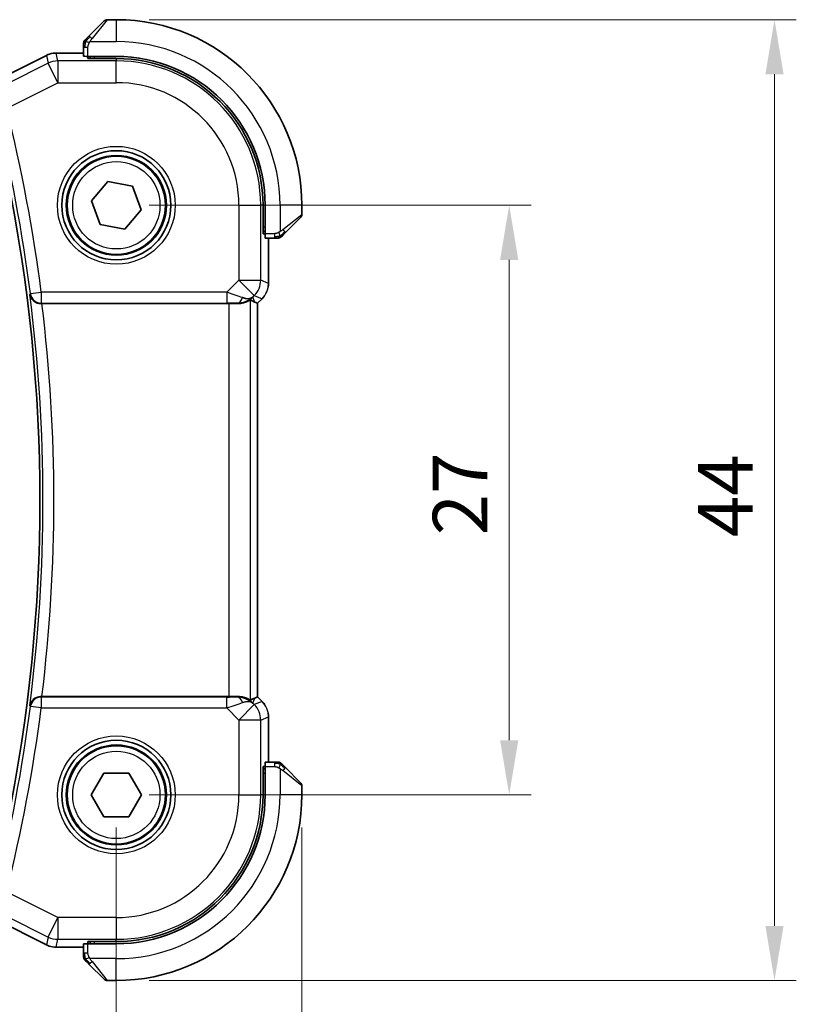
# Model space of a CAD drawing. Units: millimetres. Extents: x 0 to 2190, y 0 to 422.
# Drawn here: x 688 to 724, y 162 to 207 of the extents above; entities that cross this region are included whole.
import ezdxf

# ---------------------------------------------------------------- set-up
doc = ezdxf.new("R2010")
doc.units = ezdxf.units.MM
doc.layers.get('Defpoints').update_dxf_attribs({"lineweight": 25})
for name, color, linetype, lineweight in [('Dimension (ISO)', 7, 'Continuous', 18), ('Visible (ISO)', 7, 'Continuous', 35), ('Visible Narrow (ISO)', 7, 'Continuous', 25)]:
    doc.layers.add(name, color=color, linetype=linetype, lineweight=lineweight)
doc.styles.add('Note Text (TK)', font='txt')
doc.dimstyles.new('Default - Method 1b (TK)', dxfattribs={"dimtxt": 2.5, "dimasz": 2.5, "dimexe": 1, "dimexo": 1.5, "dimgap": 1, "dimtad": 1, "dimtoh": 1, "dimrnd": 1e-08, "dimdsep": 46, "dimtxsty": 'Note Text (TK)', "dimcen": 0.09, "dimdle": 5, "dimclrd": 100, "dimclre": 100, "dimclrt": 7, "dimadec": 1, "dimazin": 1, "dimtfac": 1, "dimtmove": 0, "dimatfit": 3, "dimfxl": 1, "dimtolj": 1, "dimlwd": -1, "dimlwe": -1, "dimarcsym": 0})

# ---------------------------------------------------------------- blocks, each defined once
blk = doc.blocks.new('*D19')
at = {"layer": 'Defpoints', "color": 0}
for p in [(640.449, 171.205), (692.449, 171.205), (692.449, 153.205)]:
    blk.add_point(p, dxfattribs=at)
at = {"layer": 'Dimension (ISO)', "color": 100}
for p, q in [((640.449, 169.705), (640.449, 152.205)), ((692.449, 169.705), (692.449, 152.205)), ((642.949, 153.205), (689.949, 153.205))]:
    blk.add_line(p, q, dxfattribs=at)
for points in [[(642.949, 153.622), (642.949, 152.789), (640.449, 153.205)], [(689.949, 153.622), (689.949, 152.789), (692.449, 153.205)]]:
    blk.add_solid(points, dxfattribs=at)
at = {"layer": 'Dimension (ISO)', "color": 7, "insert": (664.816, 155.455), "char_height": 2.5, "attachment_point": 4, "style": 'Note Text (TK)'}
blk.add_mtext('\\A1;52', dxfattribs=at)
blk = doc.blocks.new('*D20')
at = {"layer": 'Defpoints', "color": 0}
for p in [(631.949, 171.205), (700.949, 171.205), (700.949, 142.705)]:
    blk.add_point(p, dxfattribs=at)
at = {"layer": 'Dimension (ISO)', "color": 100}
for p, q in [((631.949, 169.705), (631.949, 141.705)), ((700.949, 169.705), (700.949, 141.705)), ((634.449, 142.705), (698.449, 142.705))]:
    blk.add_line(p, q, dxfattribs=at)
for points in [[(634.449, 143.122), (634.449, 142.289), (631.949, 142.705)], [(698.449, 143.122), (698.449, 142.289), (700.949, 142.705)]]:
    blk.add_solid(points, dxfattribs=at)
at = {"layer": 'Dimension (ISO)', "color": 7, "insert": (664.83, 144.955), "char_height": 2.5, "attachment_point": 4, "style": 'Note Text (TK)'}
blk.add_mtext('\\A1;69', dxfattribs=at)
blk = doc.blocks.new('*D21')
at = {"layer": 'Defpoints', "color": 0}
for p in [(692.449, 198.205), (692.449, 171.205), (710.449, 171.205)]:
    blk.add_point(p, dxfattribs=at)
at = {"layer": 'Dimension (ISO)', "color": 100}
for p, q in [((693.949, 198.205), (711.449, 198.205)), ((710.449, 195.705), (710.449, 173.705)), ((693.949, 171.205), (711.449, 171.205))]:
    blk.add_line(p, q, dxfattribs=at)
for points in [[(710.032, 195.705), (710.866, 195.705), (710.449, 198.205)], [(710.032, 173.705), (710.866, 173.705), (710.449, 171.205)]]:
    blk.add_solid(points, dxfattribs=at)
at = {"layer": 'Dimension (ISO)', "color": 7, "insert": (708.199, 183.093), "char_height": 2.5, "attachment_point": 4, "rotation": 90, "style": 'Note Text (TK)'}
blk.add_mtext('\\A1;27', dxfattribs=at)
blk = doc.blocks.new('*D22')
at = {"layer": 'Defpoints', "color": 0}
for p in [(692.449, 206.705), (722.604, 206.705), (692.449, 162.705)]:
    blk.add_point(p, dxfattribs=at)
at = {"layer": 'Dimension (ISO)', "color": 100}
for p, q in [((693.949, 206.705), (723.604, 206.705)), ((722.604, 165.205), (722.604, 204.205)), ((693.949, 162.705), (723.604, 162.705))]:
    blk.add_line(p, q, dxfattribs=at)
for points in [[(722.187, 204.205), (723.02, 204.205), (722.604, 206.705)], [(722.187, 165.205), (723.02, 165.205), (722.604, 162.705)]]:
    blk.add_solid(points, dxfattribs=at)
at = {"layer": 'Dimension (ISO)', "color": 7, "insert": (720.354, 183.008), "char_height": 2.5, "attachment_point": 4, "rotation": 90, "style": 'Note Text (TK)'}
blk.add_mtext('\\A1;44', dxfattribs=at)

msp = doc.modelspace()

# ---------------------------------------------------------------- linework, layer by layer
at = {"layer": 'Visible (ISO)'}
for p, q in [((691.1968, 205.9529), (691.8905, 206.6466)), ((692.4491, 206.7052), (692.0319, 206.7052)), ((689.6918, 205.1768), (689.6918, 205.1768)), ((689.6918, 205.1768), (690.9491, 205.1768)), ((690.9491, 205.4508), (690.9491, 205.0322)), ((686.5612, 203.7295), (689.2447, 205.0712)), ((689.2447, 205.0712), (689.2447, 205.0712)), ((691.1491, 204.9259), (691.1491, 205.0252)), ((692.4491, 205.0252), (691.1491, 205.0252)), ((692.4491, 204.9259), (691.1491, 204.9259)), ((691.2491, 205.0252), (691.2491, 204.9259)), ((691.3123, 198.4079), (692.0562, 199.2911)), ((692.0562, 199.2911), (693.193, 199.0883)), ((693.193, 199.0883), (693.5858, 198.0025)), ((691.7051, 197.3221), (691.3123, 198.4079)), ((693.5858, 198.0025), (692.8419, 197.1194)), ((699.1697, 196.9052), (699.1697, 198.2052)), ((699.2691, 196.9052), (699.2691, 198.2052)), ((700.9491, 197.7881), (700.9491, 198.2052)), ((700.8905, 197.6466), (700.1968, 196.9529)), ((692.8419, 197.1194), (691.7051, 197.3221)), ((699.1697, 197.0052), (699.2691, 197.0052)), ((699.2691, 196.9052), (699.1697, 196.9052)), ((699.276, 196.7052), (699.6947, 196.7052)), ((699.4206, 196.7052), (699.4206, 194.6312)), ((699.1278, 193.9241), (698.9206, 193.717)), ((699.1278, 193.9241), (699.1278, 193.9241)), ((689.0404, 193.7052), (697.5992, 193.7052)), ((698.793, 193.7699), (698.9202, 193.7172)), ((698.9206, 193.717), (698.9202, 193.7172)), ((698.9206, 193.717), (698.9206, 175.6935)), ((697.5992, 175.7052), (689.0404, 175.7052)), ((698.793, 175.6406), (698.9202, 175.6933)), ((698.9206, 175.6935), (698.9202, 175.6933)), ((698.9206, 175.6935), (699.1278, 175.4863)), ((699.1278, 175.4863), (699.1278, 175.4863)), ((699.4206, 174.7793), (699.4206, 172.7052)), ((699.6947, 172.7052), (699.276, 172.7052)), ((699.1697, 171.2052), (699.1697, 172.5052)), ((699.1697, 172.5052), (699.2691, 172.5052)), ((699.2691, 172.4052), (699.1697, 172.4052)), ((699.2691, 171.2052), (699.2691, 172.5052)), ((700.1968, 172.4575), (700.8905, 171.7638)), ((691.2944, 171.2052), (691.8717, 172.2052)), ((691.8717, 172.2052), (693.0264, 172.2052)), ((693.0264, 172.2052), (693.6038, 171.2052)), ((700.9491, 171.2052), (700.9491, 171.6224)), ((691.8717, 170.2052), (691.2944, 171.2052)), ((693.6038, 171.2052), (693.0264, 170.2052)), ((693.0264, 170.2052), (691.8717, 170.2052)), ((689.2447, 164.3392), (686.5612, 165.6809)), ((689.2447, 164.3392), (689.2447, 164.3392)), ((689.6918, 164.2337), (689.6918, 164.2337)), ((690.9491, 164.2337), (689.6918, 164.2337)), ((690.9491, 164.3782), (690.9491, 163.9596)), ((691.1491, 164.3852), (691.1491, 164.4846)), ((691.1491, 164.4846), (692.4491, 164.4846)), ((691.1491, 164.3852), (692.4491, 164.3852)), ((691.2491, 164.4846), (691.2491, 164.3852)), ((691.8905, 162.7638), (691.1968, 163.4575)), ((692.0319, 162.7052), (692.4491, 162.7052))]:
    msp.add_line(p, q, dxfattribs=at)
for centre, radius in [((692.4491, 198.2052), 2.5), ((692.4491, 198.2052), 2.25), ((692.4491, 171.2052), 2.5), ((692.4491, 171.2052), 2.25)]:
    msp.add_circle(centre, radius, dxfattribs=at)
for centre, radius, start, end in [((692.0319, 206.5052), 0.2, 90, 135), ((692.4491, 198.2052), 8.5, 0, 90), ((691.1491, 205.6224), 0.2, 157.5, 180), ((691.1491, 205.6224), 0.2, 135, 157.42191), ((692.4491, 198.2052), 6.82, 0, 90), ((692.4491, 198.2052), 6.7206, 0, 90), ((615.4991, 184.7052), 73.45, 348.375451, 11.624549), ((700.7491, 197.7881), 0.2, 315, 0), ((699.8662, 196.9052), 0.2, 270, 292.5), ((699.8662, 196.9052), 0.2, 292.5, 315), ((699.8662, 172.5052), 0.2, 67.5, 90), ((699.8662, 172.5052), 0.2, 45, 67.42191), ((700.7491, 171.6224), 0.2, 0, 45), ((692.4491, 171.2052), 6.7206, 270, 0), ((692.4491, 171.2052), 6.82, 270, 0), ((692.4491, 171.2052), 8.5, 270, 0), ((691.1491, 163.7881), 0.2, 180, 202.5), ((691.1491, 163.7881), 0.2, 202.5, 225), ((692.0319, 162.9052), 0.2, 225, 270)]:
    msp.add_arc(centre, radius, start, end, dxfattribs=at)
for centre, major_axis, ratio, start_param, end_param in [((691.1491, 205.0322), (0.2, 0), 0.0349208, 3.1415927, 4.712389), ((699.276, 196.9052), (0, -0.2), 0.0349208, 4.712389, 6.2831853), ((697.9914, 194.7058), (0.9887, -0.1833), 0.9812058, 4.8873532, 5.6722467), ((697.9914, 194.7058), (-0.7231, 0.691), 0.4923318, 2.3106146, 3.0955082), ((689.0424, 193.6878), (-0.5029, 0.0001), 0.0345687, 4.7163827, 4.8078891), ((697.5992, 193.6703), (1, 0), 0.0349208, 1.1660506, 1.5707963), ((697.5858, 195.685), (1.627, -1.9307), 0.2679815, 5.6553819, 5.8056809), ((689.0424, 175.7226), (-0.5029, -0.0001), 0.0345687, 1.4752962, 1.5668026), ((697.5992, 175.7401), (-1, 0), 0.0349208, 1.5707963, 1.975542), ((697.9914, 174.7046), (-0.9887, -0.1833), 0.9812058, 3.7525312, 4.5374248), ((697.9914, 174.7046), (0.7231, 0.691), 0.4923318, 0.0460845, 0.830978), ((697.5858, 173.7255), (1.627, 1.9307), 0.2679815, 0.4775044, 0.6278034), ((699.276, 172.5052), (0, -0.2), 0.0349208, 3.1415927, 4.712389), ((691.1491, 164.3782), (-0.2, 0), 0.0349208, 4.712389, 6.2831853)]:
    msp.add_ellipse(centre, major_axis=major_axis, ratio=ratio, start_param=start_param, end_param=end_param, dxfattribs=at)
for points, knots in [([(690.9491, 205.6224), (690.9491, 205.6224), (690.9491, 205.6224), (690.9491, 205.6221), (690.9491, 205.6219), (690.9491, 205.6215), (690.9491, 205.6207), (690.9491, 205.6199), (690.9491, 205.6187), (690.9491, 205.6171), (690.9491, 205.6156), (690.9491, 205.6136), (690.9491, 205.6112), (690.9491, 205.6087), (690.9491, 205.6058), (690.9491, 205.6025), (690.9491, 205.5992), (690.9491, 205.5954), (690.9491, 205.5913), (690.9491, 205.587), (690.9491, 205.5824), (690.9491, 205.5775)], [0, 0, 0, 0, 0.07187067, 0.07187067, 0.07187067, 0.14250295, 0.14250295, 0.14250295, 0.21256871, 0.21256871, 0.21256871, 0.28268769, 0.28268769, 0.28268769, 0.35348445, 0.35348445, 0.35348445, 0.42564648, 0.42564648, 0.42564648, 0.5, 0.5, 0.5, 0.5]), ([(691.0612, 205.8174), (691.0556, 205.8118), (691.0502, 205.8064), (691.0452, 205.8013), (691.0402, 205.7964), (691.0356, 205.7918), (691.0315, 205.7877), (691.0274, 205.7836), (691.0239, 205.78), (691.0209, 205.777), (691.0179, 205.7741), (691.0155, 205.7717), (691.0137, 205.7698), (691.012, 205.7681), (691.0108, 205.7669), (691.0099, 205.766), (691.0088, 205.765), (691.0082, 205.7643), (691.0079, 205.7641), (691.0076, 205.7638), (691.0076, 205.7638), (691.0076, 205.7638)], [0.5, 0.5, 0.5, 0.5, 0.57172447, 0.57172447, 0.57172447, 0.6426242, 0.6426242, 0.6426242, 0.71336021, 0.71336021, 0.71336021, 0.78457822, 0.78457822, 0.78457822, 0.85049403, 0.85049403, 0.85049403, 0.92879556, 0.92879556, 0.92879556, 1, 1, 1, 1]), ([(691.1968, 205.9529), (691.1911, 205.9473), (691.1855, 205.9416), (691.1795, 205.9357), (691.1736, 205.9297), (691.1673, 205.9235), (691.1607, 205.9169), (691.1542, 205.9104), (691.1474, 205.9035), (691.1404, 205.8965), (691.1334, 205.8895), (691.1263, 205.8824), (691.1192, 205.8754), (691.1121, 205.8683), (691.1052, 205.8613), (691.0984, 205.8546), (691.0917, 205.8479), (691.0852, 205.8414), (691.079, 205.8352), (691.0728, 205.829), (691.0669, 205.823), (691.0612, 205.8174)], [0, 0, 0, 0, 0.071275, 0.071275, 0.071275, 0.14246065, 0.14246065, 0.14246065, 0.21364074, 0.21364074, 0.21364074, 0.28489899, 0.28489899, 0.28489899, 0.35632005, 0.35632005, 0.35632005, 0.42799051, 0.42799051, 0.42799051, 0.5, 0.5, 0.5, 0.5]), ([(689.2447, 205.0712), (689.3398, 205.1188), (689.4439, 205.1512), (689.5963, 205.1733), (689.6441, 205.1768), (689.6918, 205.1768)], [0, 0, 0, 0, 0.031897594, 0.031897594, 0.04620725, 0.04620725, 0.04620725, 0.04620725]), ([(690.9491, 205.5775), (690.9491, 205.5717), (690.9491, 205.5654), (690.9491, 205.5587), (690.9491, 205.552), (690.9491, 205.545), (690.9491, 205.5377), (690.9491, 205.5306), (690.9491, 205.5232), (690.9491, 205.5158), (690.9491, 205.5085), (690.9491, 205.5011), (690.9491, 205.4937), (690.9491, 205.4921), (690.9491, 205.4904), (690.9491, 205.4888), (690.9491, 205.4831), (690.9491, 205.4774), (690.9491, 205.4717), (690.9491, 205.4646), (690.9491, 205.4576), (690.9491, 205.4508)], [0.5, 0.5, 0.5, 0.5, 0.58502424, 0.58502424, 0.58502424, 0.66947181, 0.66947181, 0.66947181, 0.75324782, 0.75324782, 0.75324782, 0.83626522, 0.83626522, 0.83626522, 0.85443497, 0.85443497, 0.85443497, 0.91835525, 0.91835525, 0.91835525, 1, 1, 1, 1]), ([(699.6947, 196.7052), (699.7027, 196.7052), (699.7109, 196.7052), (699.7196, 196.7052), (699.7281, 196.7052), (699.737, 196.7052), (699.7461, 196.7052), (699.7551, 196.7052), (699.7642, 196.7052), (699.773, 196.7052), (699.782, 196.7052), (699.7906, 196.7052), (699.7985, 196.7052), (699.8067, 196.7052), (699.8142, 196.7052), (699.821, 196.7052)], [0, 0, 0, 0, 0.10026775, 0.10026775, 0.10026775, 0.19847065, 0.19847065, 0.19847065, 0.29651622, 0.29651622, 0.29651622, 0.39628078, 0.39628078, 0.39628078, 0.5, 0.5, 0.5, 0.5]), ([(699.821, 196.7052), (699.8325, 196.7052), (699.8423, 196.7052), (699.8496, 196.7052), (699.8567, 196.7052), (699.8613, 196.7052), (699.8637, 196.7052), (699.864, 196.7052), (699.8642, 196.7052), (699.8645, 196.7052), (699.8661, 196.7052), (699.8662, 196.7052), (699.8662, 196.7052)], [0.5, 0.5, 0.5, 0.5, 0.6699894, 0.6699894, 0.6699894, 0.83656608, 0.83656608, 0.83656608, 0.85622576, 0.85622576, 0.85622576, 1, 1, 1, 1]), ([(700.0076, 196.7638), (700.0077, 196.7638), (700.0078, 196.7639), (700.0106, 196.7668), (700.0135, 196.7696), (700.019, 196.7752), (700.0274, 196.7835), (700.0363, 196.7924), (700.0482, 196.8043), (700.0607, 196.8169)], [0, 0, 0, 0, 0.16464555, 0.16464555, 0.16464555, 0.3268563, 0.3268563, 0.3268563, 0.5, 0.5, 0.5, 0.5]), ([(700.0607, 196.8169), (700.0687, 196.8249), (700.0774, 196.8335), (700.0867, 196.8428), (700.0958, 196.8519), (700.1055, 196.8616), (700.1156, 196.8718), (700.1251, 196.8813), (700.1348, 196.8909), (700.1441, 196.9003), (700.1536, 196.9098), (700.1629, 196.919), (700.1717, 196.9278), (700.1805, 196.9366), (700.1889, 196.945), (700.1968, 196.9529)], [0.5, 0.5, 0.5, 0.5, 0.60524772, 0.60524772, 0.60524772, 0.707891, 0.707891, 0.707891, 0.80414857, 0.80414857, 0.80414857, 0.90207429, 0.90207429, 0.90207429, 1, 1, 1, 1]), ([(688.4841, 194.1241), (688.4842, 194.1233), (688.4844, 194.1225), (688.4931, 194.0718), (688.5103, 194.0221), (688.5605, 193.929), (688.5938, 193.8845), (688.6895, 193.7949), (688.7477, 193.7629), (688.8289, 193.7308), (688.8605, 193.7214), (688.9263, 193.7085), (688.96, 193.705), (688.9944, 193.7052)], [-0.00035362, -0.00035362, -0.00035362, -0.00035362, 0, 0, 0.02210966, 0.02210966, 0.04380555, 0.04380555, 0.07194731, 0.07194731, 0.08811119, 0.08811119, 0.10401018, 0.10401018, 0.10401018, 0.10401018]), ([(699.2486, 194.0714), (699.2422, 194.0618), (699.2357, 194.0524), (699.1985, 194.0009), (699.1646, 193.961), (699.1278, 193.9242)], [0.05916435, 0.05916435, 0.05916435, 0.05916435, 0.062597364, 0.062597364, 0.078216972, 0.078216972, 0.078216972, 0.078216972]), ([(697.993, 193.7024), (698.0081, 193.7022), (698.0228, 193.7023), (698.1174, 193.7048), (698.1978, 193.7167), (698.3386, 193.7516), (698.399, 193.7743), (698.491, 193.8141), (698.5307, 193.8349), (698.5821, 193.8616), (698.5957, 193.8678), (698.5986, 193.8663)], [0.15248169, 0.15248169, 0.15248169, 0.15248169, 0.15727323, 0.15727323, 0.18407588, 0.18407588, 0.21087853, 0.21087853, 0.23721086, 0.23721086, 0.26150937, 0.26150937, 0.26150937, 0.26150937]), ([(688.9944, 175.7053), (688.9602, 175.7054), (688.9265, 175.702), (688.8609, 175.6892), (688.8294, 175.6798), (688.7481, 175.6478), (688.6899, 175.6158), (688.5941, 175.5264), (688.5608, 175.4818), (688.5104, 175.3886), (688.4931, 175.3388), (688.4844, 175.2879), (688.4842, 175.2871), (688.4841, 175.2863)], [0, 0, 0, 0, 0.010327802, 0.010327802, 0.020827216, 0.020827216, 0.039209316, 0.039209316, 0.05345107, 0.05345107, 0.06796532, 0.06796532, 0.068197005, 0.068197005, 0.068197005, 0.068197005]), ([(698.5986, 175.5441), (698.5957, 175.5426), (698.582, 175.549), (698.5302, 175.5759), (698.4901, 175.5968), (698.3977, 175.6367), (698.3374, 175.6592), (698.1971, 175.6939), (698.1171, 175.7057), (698.0228, 175.7082), (698.0081, 175.7083), (697.993, 175.708)], [-0.26151943, -0.26151943, -0.26151943, -0.26151943, -0.2370985, -0.2370985, -0.21064366, -0.21064366, -0.18396346, -0.18396346, -0.15728326, -0.15728326, -0.15249257, -0.15249257, -0.15249257, -0.15249257]), ([(699.402, 174.9688), (699.4042, 174.9576), (699.4062, 174.9463), (699.4163, 174.8836), (699.4206, 174.8314), (699.4206, 174.7793)], [0.05916435, 0.05916435, 0.05916435, 0.05916435, 0.062597364, 0.062597364, 0.078216972, 0.078216972, 0.078216972, 0.078216972]), ([(699.8214, 172.7052), (699.8156, 172.7052), (699.8092, 172.7052), (699.8025, 172.7052), (699.7959, 172.7052), (699.7888, 172.7052), (699.7816, 172.7052), (699.7744, 172.7052), (699.767, 172.7052), (699.7596, 172.7052), (699.7523, 172.7052), (699.7449, 172.7052), (699.7375, 172.7052), (699.7359, 172.7052), (699.7343, 172.7052), (699.7327, 172.7052), (699.7269, 172.7052), (699.7212, 172.7052), (699.7156, 172.7052), (699.7084, 172.7052), (699.7015, 172.7052), (699.6947, 172.7052)], [0.5, 0.5, 0.5, 0.5, 0.58502424, 0.58502424, 0.58502424, 0.66947181, 0.66947181, 0.66947181, 0.75324782, 0.75324782, 0.75324782, 0.83626522, 0.83626522, 0.83626522, 0.85443497, 0.85443497, 0.85443497, 0.91835525, 0.91835525, 0.91835525, 1, 1, 1, 1]), ([(699.8662, 172.7052), (699.8662, 172.7052), (699.8662, 172.7052), (699.866, 172.7052), (699.8658, 172.7052), (699.8653, 172.7052), (699.8645, 172.7052), (699.8637, 172.7052), (699.8626, 172.7052), (699.861, 172.7052), (699.8594, 172.7052), (699.8574, 172.7052), (699.855, 172.7052), (699.8525, 172.7052), (699.8497, 172.7052), (699.8464, 172.7052), (699.843, 172.7052), (699.8393, 172.7052), (699.8351, 172.7052), (699.8309, 172.7052), (699.8263, 172.7052), (699.8214, 172.7052)], [0, 0, 0, 0, 0.07187067, 0.07187067, 0.07187067, 0.14250295, 0.14250295, 0.14250295, 0.21256871, 0.21256871, 0.21256871, 0.28268769, 0.28268769, 0.28268769, 0.35348445, 0.35348445, 0.35348445, 0.42564648, 0.42564648, 0.42564648, 0.5, 0.5, 0.5, 0.5]), ([(700.0612, 172.5931), (700.0556, 172.5987), (700.0502, 172.6041), (700.0452, 172.6091), (700.0402, 172.6141), (700.0356, 172.6187), (700.0315, 172.6228), (700.0274, 172.6269), (700.0239, 172.6304), (700.0209, 172.6334), (700.0179, 172.6364), (700.0155, 172.6388), (700.0137, 172.6406), (700.012, 172.6423), (700.0108, 172.6435), (700.0099, 172.6444), (700.0088, 172.6455), (700.0082, 172.6461), (700.0079, 172.6464), (700.0076, 172.6467), (700.0076, 172.6467), (700.0076, 172.6466)], [0.5, 0.5, 0.5, 0.5, 0.57172447, 0.57172447, 0.57172447, 0.6426242, 0.6426242, 0.6426242, 0.71336021, 0.71336021, 0.71336021, 0.78457822, 0.78457822, 0.78457822, 0.85049403, 0.85049403, 0.85049403, 0.92879556, 0.92879556, 0.92879556, 1, 1, 1, 1]), ([(700.1968, 172.4575), (700.1911, 172.4631), (700.1855, 172.4688), (700.1795, 172.4748), (700.1736, 172.4807), (700.1673, 172.487), (700.1607, 172.4935), (700.1542, 172.5001), (700.1474, 172.5069), (700.1404, 172.5139), (700.1334, 172.5209), (700.1263, 172.528), (700.1192, 172.5351), (700.1121, 172.5421), (700.1052, 172.5491), (700.0984, 172.5558), (700.0917, 172.5626), (700.0852, 172.5691), (700.079, 172.5753), (700.0728, 172.5815), (700.0669, 172.5874), (700.0612, 172.5931)], [0, 0, 0, 0, 0.071275, 0.071275, 0.071275, 0.14246065, 0.14246065, 0.14246065, 0.21364074, 0.21364074, 0.21364074, 0.28489899, 0.28489899, 0.28489899, 0.35632005, 0.35632005, 0.35632005, 0.42799051, 0.42799051, 0.42799051, 0.5, 0.5, 0.5, 0.5]), ([(689.6918, 164.2337), (689.5855, 164.2337), (689.4779, 164.2512), (689.3317, 164.2996), (689.2873, 164.3179), (689.2447, 164.3392)], [0, 0, 0, 0, 0.031897594, 0.031897594, 0.04620725, 0.04620725, 0.04620725, 0.04620725]), ([(690.9491, 163.9596), (690.9491, 163.9516), (690.9491, 163.9434), (690.9491, 163.9347), (690.9491, 163.9262), (690.9491, 163.9173), (690.9491, 163.9082), (690.9491, 163.8992), (690.9491, 163.89), (690.9491, 163.8812), (690.9491, 163.8723), (690.9491, 163.8637), (690.9491, 163.8558), (690.9491, 163.8476), (690.9491, 163.84), (690.9491, 163.8333)], [0, 0, 0, 0, 0.10026775, 0.10026775, 0.10026775, 0.19847065, 0.19847065, 0.19847065, 0.29651622, 0.29651622, 0.29651622, 0.39628078, 0.39628078, 0.39628078, 0.5, 0.5, 0.5, 0.5]), ([(690.9491, 163.8333), (690.9491, 163.8218), (690.9491, 163.8119), (690.9491, 163.8047), (690.9491, 163.7976), (690.9491, 163.793), (690.9491, 163.7906), (690.9491, 163.7903), (690.9491, 163.79), (690.9491, 163.7898), (690.9491, 163.7882), (690.9491, 163.7881), (690.9491, 163.7881)], [0.5, 0.5, 0.5, 0.5, 0.6699894, 0.6699894, 0.6699894, 0.83656608, 0.83656608, 0.83656608, 0.85622576, 0.85622576, 0.85622576, 1, 1, 1, 1]), ([(691.0076, 163.6466), (691.0077, 163.6466), (691.0078, 163.6465), (691.0106, 163.6437), (691.0135, 163.6408), (691.019, 163.6352), (691.0274, 163.6269), (691.0363, 163.618), (691.0482, 163.6061), (691.0607, 163.5936)], [0, 0, 0, 0, 0.16464555, 0.16464555, 0.16464555, 0.3268563, 0.3268563, 0.3268563, 0.5, 0.5, 0.5, 0.5]), ([(691.0607, 163.5936), (691.0687, 163.5856), (691.0774, 163.5769), (691.0867, 163.5676), (691.0958, 163.5585), (691.1055, 163.5488), (691.1156, 163.5387), (691.1251, 163.5291), (691.1348, 163.5195), (691.1441, 163.5102), (691.1536, 163.5007), (691.1629, 163.4914), (691.1717, 163.4826), (691.1805, 163.4738), (691.1889, 163.4654), (691.1968, 163.4575)], [0.5, 0.5, 0.5, 0.5, 0.60524772, 0.60524772, 0.60524772, 0.707891, 0.707891, 0.707891, 0.80414857, 0.80414857, 0.80414857, 0.90207429, 0.90207429, 0.90207429, 1, 1, 1, 1])]:
    msp.add_open_spline(points, degree=3, knots=knots, dxfattribs=at)
for points in [[(699.4206, 194.6312), (699.4206, 194.572), (699.415, 194.5125), (699.4043, 194.454)], [(699.1278, 175.4863), (699.1696, 175.4445), (699.2077, 175.3984), (699.2415, 175.3494)]]:
    msp.add_open_spline(points, degree=3, dxfattribs=at)
at = {"layer": 'Visible Narrow (ISO)'}
for p, q in [((692.0319, 206.7052), (691.3382, 205.8381)), ((692.4491, 206.7052), (692.4491, 205.7052)), ((691.2431, 205.7052), (692.4491, 205.7052)), ((689.6918, 205.1768), (689.6918, 205.1763)), ((689.6918, 205.1763), (690.9491, 205.1763)), ((689.776, 204.8199), (689.6918, 205.1763)), ((690.9491, 205.4508), (691.0076, 205.4508)), ((691.0076, 205.4508), (691.1491, 205.4508)), ((691.1491, 205.0252), (691.1491, 205.4508)), ((686.5614, 203.7291), (689.2449, 205.0708)), ((689.329, 204.7144), (687.4163, 203.758)), ((689.2447, 205.0712), (689.2449, 205.0708)), ((689.2449, 205.0708), (689.329, 204.7144)), ((689.776, 203.8205), (689.329, 204.7144)), ((689.776, 204.8199), (689.776, 203.8205)), ((692.4491, 204.8199), (689.776, 204.8199)), ((691.4491, 204.9259), (691.4491, 205.0252)), ((692.4491, 204.9259), (692.4491, 204.8199)), ((692.4491, 203.8205), (692.4491, 204.8199)), ((687.4208, 202.6429), (689.776, 203.8205)), ((689.776, 203.8205), (692.4491, 203.8205)), ((698.0643, 198.2052), (698.0643, 194.7788)), ((698.0643, 198.2052), (699.0637, 198.2052)), ((699.0637, 194.7788), (699.0637, 198.2052)), ((699.1697, 198.2052), (699.0637, 198.2052)), ((699.9491, 198.2052), (699.9491, 196.9993)), ((700.9491, 198.2052), (699.9491, 198.2052)), ((700.0819, 197.0944), (700.9491, 197.7881)), ((699.2691, 197.2052), (699.1697, 197.2052)), ((699.6947, 196.9052), (699.2691, 196.9052)), ((699.4202, 196.7052), (699.4202, 194.6312)), ((699.6947, 196.9052), (699.6947, 196.7638)), ((699.6947, 196.7638), (699.6947, 196.7052)), ((698.0643, 194.7788), (697.5085, 194.223)), ((698.0643, 194.7788), (699.0637, 194.7788)), ((698.771, 194.0721), (698.0643, 194.7788)), ((699.4202, 194.6312), (699.0637, 194.7788)), ((699.4206, 194.6312), (699.4202, 194.6312)), ((688.5148, 194.1588), (688.4841, 194.1241)), ((688.5148, 194.1588), (689.0104, 194.223)), ((697.5085, 194.223), (689.0104, 194.223)), ((689.0104, 194.223), (689.0104, 193.7233)), ((697.5085, 194.223), (697.5085, 193.7233)), ((698.698, 193.9992), (698.771, 194.0721)), ((698.793, 193.7699), (698.698, 193.9992)), ((698.771, 194.0721), (699.1274, 193.9245)), ((699.1274, 193.9245), (698.9202, 193.7172)), ((699.1278, 193.9241), (699.1274, 193.9245)), ((688.9944, 193.7052), (689.0104, 193.7233)), ((689.0104, 193.7233), (697.5085, 193.7233)), ((697.5992, 193.7052), (697.5992, 175.7052)), ((697.9863, 193.7186), (697.993, 193.7024)), ((698.5986, 175.5441), (698.5986, 193.8663)), ((698.9202, 193.7172), (698.9202, 175.6933)), ((689.0104, 175.6872), (688.9944, 175.7053)), ((689.0104, 175.6872), (689.0104, 175.1875)), ((697.5085, 175.6872), (689.0104, 175.6872)), ((697.5085, 175.1875), (697.5085, 175.6872)), ((697.993, 175.708), (697.9863, 175.6919)), ((698.698, 175.4113), (698.793, 175.6406)), ((698.771, 175.3383), (698.698, 175.4113)), ((699.1274, 175.486), (698.771, 175.3383)), ((698.9202, 175.6933), (699.1274, 175.486)), ((699.1278, 175.4863), (699.1274, 175.486)), ((688.4841, 175.2863), (688.5148, 175.2516)), ((689.0104, 175.1875), (688.5148, 175.2516)), ((689.0104, 175.1875), (697.5085, 175.1875)), ((697.5085, 175.1875), (698.0643, 174.6316)), ((698.0643, 174.6316), (698.771, 175.3383)), ((698.0643, 174.6316), (698.0643, 171.2052)), ((699.0637, 174.6316), (698.0643, 174.6316)), ((699.0637, 174.6316), (699.4202, 174.7793)), ((699.0637, 171.2052), (699.0637, 174.6316)), ((699.4206, 174.7793), (699.4202, 174.7793)), ((699.4202, 174.7793), (699.4202, 172.7052)), ((699.6947, 172.7052), (699.6947, 172.6466)), ((699.2691, 172.5052), (699.6947, 172.5052)), ((699.6947, 172.6466), (699.6947, 172.5052)), ((699.9491, 172.4112), (699.9491, 171.2052)), ((700.9491, 171.6224), (700.0819, 172.3161)), ((699.1697, 172.2052), (699.2691, 172.2052)), ((698.0643, 171.2052), (699.0637, 171.2052)), ((699.1697, 171.2052), (699.0637, 171.2052)), ((700.9491, 171.2052), (699.9491, 171.2052)), ((689.776, 165.59), (687.4208, 166.7675)), ((689.2449, 164.3396), (686.5614, 165.6814)), ((687.4163, 165.6524), (689.329, 164.6961)), ((689.329, 164.6961), (689.776, 165.59)), ((692.4491, 165.59), (689.776, 165.59)), ((689.776, 165.59), (689.776, 164.5906)), ((692.4491, 165.59), (692.4491, 164.5906)), ((689.329, 164.6961), (689.2449, 164.3396)), ((689.6918, 164.2341), (689.776, 164.5906)), ((689.776, 164.5906), (692.4491, 164.5906)), ((692.4491, 164.4846), (692.4491, 164.5906)), ((689.2447, 164.3392), (689.2449, 164.3396)), ((689.6918, 164.2337), (689.6918, 164.2341)), ((690.9491, 164.2341), (689.6918, 164.2341)), ((691.1491, 163.9596), (691.1491, 164.3852)), ((691.4491, 164.3852), (691.4491, 164.4846)), ((691.0076, 163.9596), (690.9491, 163.9596)), ((691.1491, 163.9596), (691.0076, 163.9596)), ((692.4491, 163.7052), (691.2431, 163.7052)), ((692.4491, 162.7052), (692.4491, 163.7052)), ((691.3382, 163.5724), (692.0319, 162.7052))]:
    msp.add_line(p, q, dxfattribs=at)
for centre, radius in [((692.4491, 198.2052), 2.7), ((692.4491, 198.2052), 2.3), ((692.4491, 198.2052), 2), ((692.4491, 171.2052), 2.7), ((692.4491, 171.2052), 2.3), ((692.4491, 171.2052), 2)]:
    msp.add_circle(centre, radius, dxfattribs=at)
for centre, radius, start, end in [((692.4491, 198.2052), 7.5, 0, 90), ((692.4491, 198.2052), 6.6147, 0, 90), ((692.4491, 198.2052), 5.6153, 0, 90), ((615.4991, 184.7052), 73.6252, 7.377243, 14.004192), ((615.4991, 184.7052), 74.1249, 7.377243, 14.004192), ((615.4991, 184.7052), 73.5903, 352.64649, 7.35351), ((615.4991, 184.7052), 74.09, 353.022827, 6.977173), ((615.4991, 184.7052), 73.6252, 345.995808, 352.622757), ((615.4991, 184.7052), 74.1249, 345.995808, 352.622757), ((692.4491, 171.2052), 5.6153, 270, 0), ((692.4491, 171.2052), 6.6147, 270, 0), ((692.4491, 171.2052), 7.5, 270, 0)]:
    msp.add_arc(centre, radius, start, end, dxfattribs=at)
for centre, major_axis, ratio, start_param, end_param in [((691.3382, 205.8115), (-0.1414, 0.1414), 0.0943696, 5.5448326, 6.2831853), ((691.3382, 205.8115), (0.1414, -0.1414), 0.0943696, 1.6648873, 2.40324), ((689.6919, 204.1767), (0.9732, 0.2298), 0.9996142, 1.3391163, 1.8024763), ((689.776, 203.8205), (-0.9732, -0.2298), 0.9993569, 4.480709, 4.944069), ((700.0554, 197.0944), (0.1414, -0.1414), 0.0943696, 0.7383527, 1.4767054), ((700.0554, 197.0944), (0.1414, -0.1414), 0.0943696, 0, 0.7383527), ((698.0643, 194.7788), (0.3827, 0.9239), 0.9992864, 4.3199422, 5.1048357), ((698.4205, 194.6313), (-0.3827, -0.9239), 0.999572, 1.1783496, 1.9632431), ((689.0104, 194.223), (0.3756, -0.3301), 0.9989211, 3.9919047, 5.4328733), ((697.4911, 194.2055), (1.0608, -0.3534), 0.0197522, 0.8099195, 1.5609157), ((697.9863, 194.2183), (-0.0118, -0.4999), 0.5597234, 0.042127, 1.0803819), ((697.4911, 193.7058), (0.7073, 0.0004), 0.0246777, 0.7950974, 1.5460936), ((689.0104, 175.1875), (-0.3756, -0.3301), 0.9989211, 3.9919047, 5.4328733), ((697.4911, 175.7046), (0.7073, -0.0004), 0.0246777, 4.7370917, 5.4880879), ((697.4911, 175.2049), (1.0608, 0.3534), 0.0197522, 4.7222696, 5.4732658), ((697.9863, 175.1922), (-0.0118, 0.4999), 0.5597234, 5.2028034, 6.2410583), ((698.4205, 174.7792), (0.3827, -0.9239), 0.999572, 1.1783496, 1.9632431), ((698.0643, 174.6316), (-0.3827, 0.9239), 0.9992864, 4.3199422, 5.1048357), ((700.0554, 172.3161), (-0.1414, -0.1414), 0.0943696, 1.6648873, 2.40324), ((700.0554, 172.3161), (0.1414, 0.1414), 0.0943696, 5.5448326, 6.2831853), ((689.776, 165.59), (0.9732, -0.2298), 0.9993569, 4.480709, 4.944069), ((689.6919, 165.2338), (-0.9732, 0.2298), 0.9996142, 1.3391163, 1.8024763), ((691.3382, 163.5989), (-0.1414, -0.1414), 0.0943696, 0, 0.7383527), ((691.3382, 163.5989), (-0.1414, -0.1414), 0.0943696, 0.7383527, 1.4767054)]:
    msp.add_ellipse(centre, major_axis=major_axis, ratio=ratio, start_param=start_param, end_param=end_param, dxfattribs=at)
for points in [[(691.0235, 205.7065), (691.0097, 205.6922), (690.9861, 205.6667), (690.9568, 205.6202), (690.9491, 205.5908), (690.9491, 205.5775)], [(691.0235, 205.7065), (691.0181, 205.707), (691.0081, 205.7077), (690.9948, 205.7076), (690.9832, 205.7063), (690.9736, 205.704), (690.9668, 205.7012), (690.964, 205.699), (690.9642, 205.6989), (690.9643, 205.6989)], [(691.0235, 205.7065), (691.0229, 205.6987), (691.0218, 205.6823), (691.0199, 205.6531), (691.0176, 205.6165), (691.0146, 205.5684), (691.0104, 205.5095), (691.0076, 205.4711), (691.0076, 205.4508)], [(691.0235, 205.7065), (691.0294, 205.7126), (691.042, 205.7252), (691.0639, 205.7467), (691.091, 205.7719), (691.1242, 205.8035), (691.164, 205.8428), (691.2055, 205.8855), (691.2297, 205.9115), (691.2426, 205.9251)], [(691.0235, 205.7065), (691.0247, 205.722), (691.0274, 205.7489), (691.0385, 205.7866), (691.0523, 205.8084), (691.0612, 205.8174)], [(691.0235, 205.7065), (691.0361, 205.7052), (691.0641, 205.701), (691.1359, 205.6869), (691.1917, 205.6672), (691.2164, 205.6572)], [(699.95, 196.7795), (699.9408, 196.7788), (699.9209, 196.7775), (699.8841, 196.7751), (699.8341, 196.7721), (699.765, 196.7676), (699.719, 196.7638), (699.6947, 196.7638)], [(699.95, 196.7795), (699.9357, 196.7656), (699.9103, 196.7422), (699.8638, 196.713), (699.8343, 196.7052), (699.821, 196.7052)], [(699.95, 196.7795), (699.9489, 196.7922), (699.945, 196.8204), (699.9307, 196.892), (699.9111, 196.9478), (699.901, 196.9726)], [(699.95, 196.7795), (699.9512, 196.7669), (699.952, 196.7458), (699.9457, 196.7217), (699.944, 196.721), (699.9428, 196.7205)], [(699.95, 196.7795), (699.9586, 196.7878), (699.9767, 196.8058), (700.0095, 196.8405), (700.0531, 196.8866), (700.1124, 196.9457), (700.1499, 196.9807), (700.1689, 196.9988)], [(699.95, 196.7795), (699.9655, 196.7807), (699.9925, 196.7834), (700.0301, 196.7942), (700.0518, 196.808), (700.0607, 196.8169)], [(699.9503, 172.6308), (699.9361, 172.6446), (699.9105, 172.6681), (699.8641, 172.6974), (699.8347, 172.7052), (699.8214, 172.7052)], [(699.9503, 172.6308), (699.9426, 172.6314), (699.9261, 172.6325), (699.8969, 172.6344), (699.8603, 172.6367), (699.8123, 172.6397), (699.7533, 172.6439), (699.7149, 172.6466), (699.6947, 172.6466)], [(699.9503, 172.6308), (699.9491, 172.6182), (699.9448, 172.5902), (699.9307, 172.5184), (699.9111, 172.4626), (699.901, 172.4379)], [(699.9503, 172.6308), (699.9508, 172.6362), (699.9515, 172.6462), (699.9514, 172.6595), (699.9502, 172.6711), (699.9479, 172.6807), (699.945, 172.6875), (699.9428, 172.6903), (699.9428, 172.6901), (699.9428, 172.69)], [(699.9503, 172.6308), (699.9658, 172.6296), (699.9927, 172.6269), (700.0305, 172.6158), (700.0523, 172.602), (700.0612, 172.5931)], [(699.9503, 172.6308), (699.9564, 172.6249), (699.9691, 172.6123), (699.9905, 172.5904), (700.0158, 172.5633), (700.0473, 172.5301), (700.0866, 172.4903), (700.1294, 172.4488), (700.1553, 172.4246), (700.1689, 172.4117)], [(691.0233, 163.7043), (691.0095, 163.7186), (690.986, 163.744), (690.9569, 163.7905), (690.9491, 163.82), (690.9491, 163.8333)], [(691.0233, 163.7043), (691.0107, 163.7031), (690.9896, 163.7023), (690.9656, 163.7085), (690.9648, 163.7103), (690.9643, 163.7115)], [(691.0233, 163.7043), (691.0226, 163.7135), (691.0213, 163.7334), (691.019, 163.7702), (691.0159, 163.8202), (691.0114, 163.8893), (691.0076, 163.9353), (691.0076, 163.9596)], [(691.0233, 163.7043), (691.036, 163.7054), (691.0642, 163.7093), (691.1358, 163.7236), (691.1917, 163.7432), (691.2164, 163.7533)], [(691.0233, 163.7043), (691.0317, 163.6957), (691.0497, 163.6775), (691.0843, 163.6448), (691.1304, 163.6012), (691.1895, 163.5419), (691.2245, 163.5044), (691.2426, 163.4854)], [(691.0233, 163.7043), (691.0245, 163.6888), (691.0272, 163.6618), (691.038, 163.6242), (691.0518, 163.6025), (691.0607, 163.5936)]]:
    msp.add_open_spline(points, degree=3, dxfattribs=at)
for points, knots in [([(691.1491, 205.4508), (691.1491, 205.4577), (691.1501, 205.4706), (691.1533, 205.487), (691.1554, 205.4976), (691.158, 205.5097), (691.1613, 205.5226), (691.1642, 205.5338), (691.1675, 205.5456), (691.1715, 205.5576), (691.1753, 205.569), (691.1797, 205.5804), (691.1845, 205.5916), (691.1894, 205.603), (691.1947, 205.6141), (691.1999, 205.6247), (691.2056, 205.6362), (691.2112, 205.6472), (691.2164, 205.6572)], [0, 0, 0, 0, 0.19035453, 0.19035453, 0.19035453, 0.31386322, 0.31386322, 0.31386322, 0.42140608, 0.42140608, 0.42140608, 0.52396797, 0.52396797, 0.52396797, 0.62813475, 0.62813475, 0.62813475, 0.74172688, 0.74172688, 0.74172688, 0.74172688]), ([(691.2164, 205.6572), (691.2218, 205.6675), (691.2268, 205.6769), (691.2311, 205.6847), (691.2362, 205.6939), (691.2405, 205.701), (691.2431, 205.7052)], [0.74172688, 0.74172688, 0.74172688, 0.74172688, 0.86054632, 0.86054632, 0.86054632, 1, 1, 1, 1]), ([(691.2431, 205.7052), (691.2439, 205.7065), (691.2453, 205.7087), (691.2471, 205.7116), (691.251, 205.7177), (691.2572, 205.7268), (691.2645, 205.7375), (691.27, 205.7454), (691.276, 205.7543), (691.2823, 205.7632), (691.2883, 205.7717), (691.2945, 205.7803), (691.3006, 205.7885), (691.3072, 205.7975), (691.3136, 205.806), (691.3192, 205.8134), (691.3284, 205.8256), (691.3356, 205.8348), (691.3382, 205.8381)], [0.00000014, 0.00000014, 0.00000014, 0.00000014, 0.09424462, 0.09424462, 0.09424462, 0.29608497, 0.29608497, 0.29608497, 0.44613462, 0.44613462, 0.44613462, 0.58843853, 0.58843853, 0.58843853, 0.74422937, 0.74422937, 0.74422937, 1, 1, 1, 1]), ([(700.0819, 197.0944), (700.0778, 197.0911), (700.0644, 197.0806), (700.0473, 197.0679), (700.0365, 197.0598), (700.0244, 197.0507), (700.0122, 197.042), (699.9995, 197.033), (699.9869, 197.0244), (699.9762, 197.0172), (699.963, 197.0082), (699.9527, 197.0016), (699.9491, 196.9993)], [0, 0, 0, 0, 0.3215828, 0.3215828, 0.3215828, 0.5255123, 0.5255123, 0.5255123, 0.7373622, 0.7373622, 0.7373622, 1, 1, 1, 1]), ([(699.901, 196.9726), (699.8891, 196.9664), (699.8759, 196.9596), (699.862, 196.9529), (699.8491, 196.9466), (699.8357, 196.9405), (699.822, 196.9351), (699.8081, 196.9297), (699.794, 196.9251), (699.7805, 196.9213), (699.7653, 196.917), (699.7508, 196.9136), (699.738, 196.9109), (699.7182, 196.9067), (699.7026, 196.9052), (699.6947, 196.9052)], [0.25827312, 0.25827312, 0.25827312, 0.25827312, 0.39314391, 0.39314391, 0.39314391, 0.51690147, 0.51690147, 0.51690147, 0.64201572, 0.64201572, 0.64201572, 0.78266988, 0.78266988, 0.78266988, 1, 1, 1, 1]), ([(699.9491, 196.9993), (699.9467, 196.9978), (699.9435, 196.9958), (699.9395, 196.9934), (699.9302, 196.988), (699.9167, 196.9808), (699.901, 196.9726)], [0.00000016, 0.00000016, 0.00000016, 0.00000016, 0.07789573, 0.07789573, 0.07789573, 0.25827312, 0.25827312, 0.25827312, 0.25827312]), ([(699.6947, 172.5052), (699.7016, 172.5052), (699.7145, 172.5042), (699.7308, 172.501), (699.7415, 172.4989), (699.7535, 172.4963), (699.7664, 172.493), (699.7776, 172.4901), (699.7895, 172.4868), (699.8014, 172.4828), (699.8128, 172.479), (699.8243, 172.4746), (699.8355, 172.4698), (699.8468, 172.4649), (699.8579, 172.4596), (699.8685, 172.4544), (699.8801, 172.4487), (699.891, 172.4431), (699.901, 172.4379)], [0, 0, 0, 0, 0.19035453, 0.19035453, 0.19035453, 0.31386322, 0.31386322, 0.31386322, 0.42140608, 0.42140608, 0.42140608, 0.52396797, 0.52396797, 0.52396797, 0.62813475, 0.62813475, 0.62813475, 0.74172688, 0.74172688, 0.74172688, 0.74172688]), ([(699.901, 172.4379), (699.9114, 172.4324), (699.9207, 172.4275), (699.9286, 172.4232), (699.9378, 172.4181), (699.9448, 172.4138), (699.9491, 172.4112)], [0.74172688, 0.74172688, 0.74172688, 0.74172688, 0.86054632, 0.86054632, 0.86054632, 1, 1, 1, 1]), ([(699.9491, 172.4112), (699.9504, 172.4104), (699.9526, 172.409), (699.9554, 172.4072), (699.9615, 172.4033), (699.9707, 172.3971), (699.9813, 172.3897), (699.9893, 172.3843), (699.9981, 172.3783), (700.0071, 172.372), (700.0155, 172.366), (700.0241, 172.3598), (700.0323, 172.3537), (700.0413, 172.3471), (700.0498, 172.3407), (700.0573, 172.3351), (700.0695, 172.3258), (700.0787, 172.3187), (700.0819, 172.3161)], [0.00000014, 0.00000014, 0.00000014, 0.00000014, 0.09424462, 0.09424462, 0.09424462, 0.29608497, 0.29608497, 0.29608497, 0.44613462, 0.44613462, 0.44613462, 0.58843853, 0.58843853, 0.58843853, 0.74422937, 0.74422937, 0.74422937, 1, 1, 1, 1]), ([(691.2164, 163.7533), (691.2102, 163.7651), (691.2035, 163.7784), (691.1967, 163.7923), (691.1905, 163.8052), (691.1843, 163.8186), (691.1789, 163.8323), (691.1735, 163.8462), (691.1689, 163.8603), (691.1651, 163.8738), (691.1608, 163.889), (691.1574, 163.9035), (691.1547, 163.9163), (691.1506, 163.9361), (691.1491, 163.9517), (691.1491, 163.9596)], [0.25827312, 0.25827312, 0.25827312, 0.25827312, 0.39314391, 0.39314391, 0.39314391, 0.51690147, 0.51690147, 0.51690147, 0.64201572, 0.64201572, 0.64201572, 0.78266988, 0.78266988, 0.78266988, 1, 1, 1, 1]), ([(691.2431, 163.7052), (691.2416, 163.7076), (691.2396, 163.7108), (691.2373, 163.7148), (691.2318, 163.7241), (691.2247, 163.7376), (691.2164, 163.7533)], [0.00000016, 0.00000016, 0.00000016, 0.00000016, 0.07789573, 0.07789573, 0.07789573, 0.25827312, 0.25827312, 0.25827312, 0.25827312]), ([(691.3382, 163.5724), (691.3349, 163.5765), (691.3245, 163.5899), (691.3117, 163.6069), (691.3036, 163.6178), (691.2945, 163.6299), (691.2859, 163.6421), (691.2768, 163.6548), (691.2682, 163.6674), (691.261, 163.6781), (691.252, 163.6913), (691.2454, 163.7016), (691.2431, 163.7052)], [0, 0, 0, 0, 0.3215828, 0.3215828, 0.3215828, 0.5255123, 0.5255123, 0.5255123, 0.7373622, 0.7373622, 0.7373622, 1, 1, 1, 1])]:
    msp.add_open_spline(points, degree=3, knots=knots, dxfattribs=at)

# ---------------------------------------------------------------- dimensions: what is measured, and where the dimension line sits
at = {"layer": 'Dimension (ISO)', "color": 100}
for base, p1, p2, angle, picture, middle in [((722.6037, 206.7052), (692.4491, 162.7052), (692.4491, 206.7052), 90, '*D22', (722.6037, 184.7052)), ((710.4491, 171.2052), (692.4491, 198.2052), (692.4491, 171.2052), 90, '*D21', (710.4491, 184.7052)), ((700.9491, 142.7052), (631.9491, 171.2052), (700.9491, 171.2052), 180, '*D20', (666.4491, 142.7052)), ((692.4491, 153.2052), (640.4491, 171.2052), (692.4491, 171.2052), 180, '*D19', (666.4491, 153.2052))]:
    dim = msp.add_linear_dim(base=base, p1=p1, p2=p2, angle=angle, dimstyle='Default - Method 1b (TK)', override={"dimtoh": 0, "dimdec": 2, "dimtp": 0, "dimtm": 0, "dimtdec": 2, "dimtofl": 0, "dimatfit": 1}, dxfattribs=at)
    dim.commit()
    dim.dimension.update_dxf_attribs({"geometry": picture, "text_midpoint": middle, "dimtype": 160})

doc.saveas('drawing.dxf')
